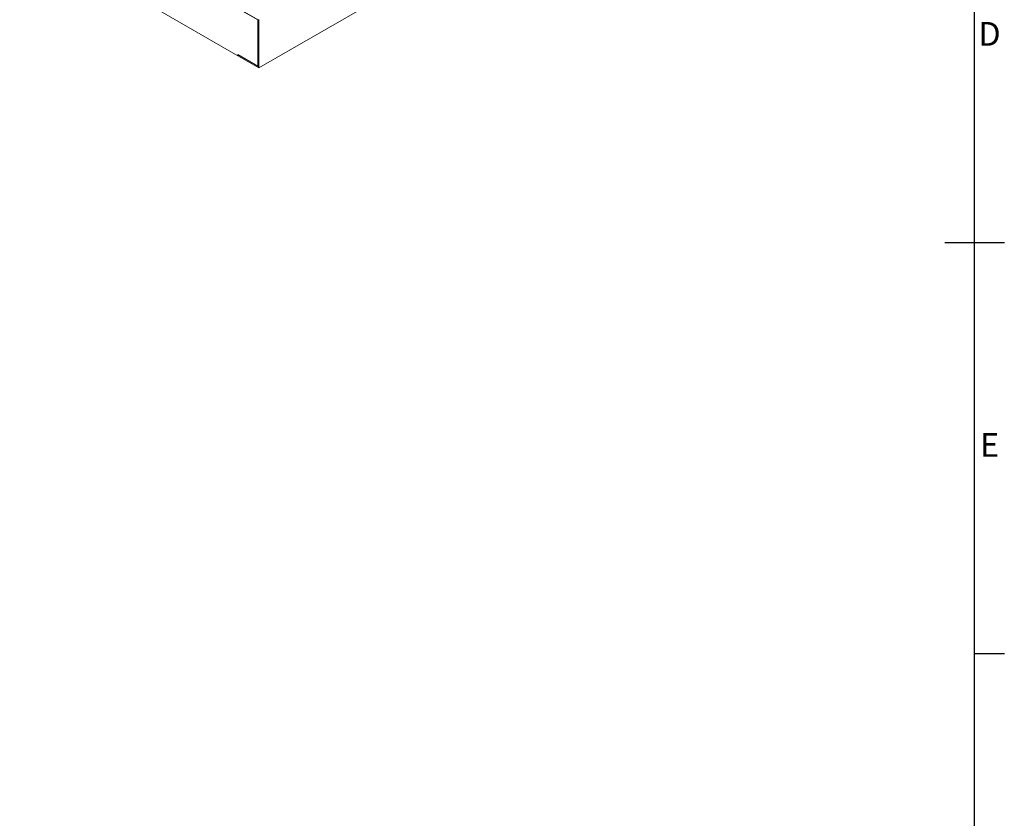
# Model space of a CAD drawing. Units: millimetres. Extents: x 63 to 8701, y 73 to 6222.
# Drawn here: x 6893 to 8551, y 2282 to 3628 of the extents above; entities that cross this region are included whole.
import ezdxf
from ezdxf.enums import TextEntityAlignment as Align

# ---------------------------------------------------------------- set-up
doc = ezdxf.new("R2010")
doc.units = ezdxf.units.MM
doc.header["$LTSCALE"] = 5
doc.layers.add('Title Block', color=7, linetype='Continuous')
doc.styles.add('ISO Proportional', font='ARIALN.TTF', dxfattribs={"width": 0.8})

# ---------------------------------------------------------------- blocks, each defined once
blk = doc.blocks.new('ISO A1 title block')
at = {"layer": 'Title Block'}
for p, q in [((820, 20), (820, 574)), ((815, 297), (825, 297)), ((820, 227.75), (825, 227.75))]:
    blk.add_line(p, q, dxfattribs=at)
at = {"layer": 'Title Block', "style": 'ISO Proportional'}
for s, p in [('D', (822.5, 331.625)), ('E', (822.5, 262.375))]:
    blk.add_text(s, height=4, dxfattribs=at).set_placement(p, align=Align.MIDDLE)
at = {"layer": 'Title Block', "style": 'ISO Proportional', "flags": 8}
for tag, p in [('FILENAME', (747, 43)), ('DATE', (772, 43)), ('SCALE', (802, 43)), ('EDITION', (787, 23)), ('SHEET', (802, 23))]:
    blk.add_attdef(tag, text='', height=2.5, dxfattribs=at).set_placement(p, align=Align.MIDDLE_LEFT)
blk.add_attdef('DRAWING_NUMBER', text='', height=3, dxfattribs=at).set_placement((755, 25), align=Align.MIDDLE)

msp = doc.modelspace()

# ---------------------------------------------------------------- linework, layer by layer
at = {"color": 7, "linetype": 'Continuous', "lineweight": 18}
for p, q in [((7830, 3854.8), (7296.1, 3546.6)), ((7260.6, 3567.1), (6893.2, 3779.2)), ((7260.6, 3646.9), (7294.5, 3627.4)), ((7294.7, 3627.5), (7260.7, 3647.1)), ((7294.7, 3627.5), (7294.5, 3627.4)), ((7294.5, 3627.4), (7294.5, 3549.4)), ((7294.7, 3549.1), (7294.7, 3627.5)), ((7296.1, 3546.6), (7296.1, 3628.3)), ((7260.6, 3569), (7294.5, 3549.4)), ((7260.6, 3569), (7260.6, 3567.1)), ((7260.7, 3567.2), (7260.6, 3567.1)), ((7260.9, 3568.8), (7260.7, 3568.7)), ((7260.7, 3568.7), (7260.7, 3567)), ((7260.7, 3568.7), (7294.7, 3549.1)), ((7296.1, 3546.6), (7260.7, 3567)), ((7294.7, 3549.5), (7294.5, 3549.4))]:
    msp.add_line(p, q, dxfattribs=at)

# ---------------------------------------------------------------- block references
at = {"layer": 'Title Block', "xscale": 10, "yscale": 10, "zscale": 10}
msp.add_blockref('ISO A1 title block', (301.3, 282.5), dxfattribs=at)

doc.saveas('drawing.dxf')
